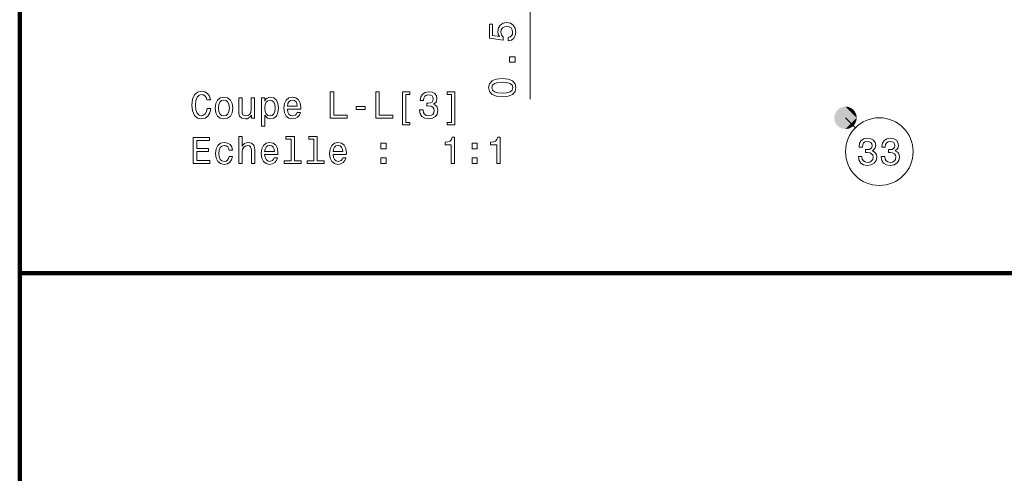
# Model space of a CAD drawing. Extents: x 0 to 841, y -3 to 594.
# Drawn here: x 0 to 131, y 433 to 493 of the extents above; entities that cross this region are included whole.
import ezdxf

# ---------------------------------------------------------------- set-up
doc = ezdxf.new("R2010")
doc.units = 0

msp = doc.modelspace()

# ---------------------------------------------------------------- linework, layer by layer
at = {"color": 7, "lineweight": 100}
for p, q in [((0, 593.669312), (0, 459.294434)), ((136.456482, 459.294434), (0, 459.294434)), ((0, 459.294434), (453.681641, 459.294434)), ((0, 459.294434), (0, 269.285126))]:
    msp.add_line(p, q, dxfattribs=at)
at = {"color": 172, "lineweight": 13}
msp.add_line((67.988953, 482.504669), (67.988953, 517.166321), dxfattribs=at)
at = {"color": 7, "lineweight": 13, "ltscale": 0.046643}
msp.add_line((110, 480), (111.319275, 478.680725), dxfattribs=at)
at = {"color": 172, "lineweight": 13}
for points in [[(65.076126, 490.244019), (65.48967, 490.35498), (65.812439, 490.602081), (66.014168, 490.96521), (66.089813, 491.429169), (65.999039, 491.938538), (65.751923, 492.336945), (65.358551, 492.589111), (64.854225, 492.684937), (64.385208, 492.599213), (64.017044, 492.357117), (63.780018, 491.978882), (63.694283, 491.489685), (63.754799, 491.11145), (63.921227, 490.818939), (62.978142, 490.960144), (62.978142, 492.493286), (62.564598, 492.493286), (62.564598, 490.622253), (64.420509, 490.344879), (64.420509, 490.748352), (64.183472, 491.040833), (64.09774, 491.414032), (64.153214, 491.736816), (64.314598, 491.983917), (64.561722, 492.140259), (64.87944, 492.19574), (65.197166, 492.140259), (65.444283, 491.978882), (65.600624, 491.73175), (65.656097, 491.414032), (65.620796, 491.146759), (65.504799, 490.939972), (65.323242, 490.788696), (65.076126, 490.713043)], [(65.988953, 487.410736), (65.988953, 488.106689), (65.237511, 488.106689), (65.237511, 487.410736)], [(64.279297, 482.807281), (65.071083, 482.882935), (65.635925, 483.119965), (65.978867, 483.498199), (66.089813, 484.022675), (65.978867, 484.542145), (65.635925, 484.92038), (65.071083, 485.152374), (64.279297, 485.233063), (63.492554, 485.152374), (63.179871, 485.056549), (62.922668, 484.92038), (62.579727, 484.542145), (62.463734, 484.022675), (62.579727, 483.498199), (62.927711, 483.119965), (63.492554, 482.882935)], [(64.279297, 483.291412), (63.669067, 483.331757), (63.230305, 483.457855), (62.973099, 483.684784), (62.882324, 484.022675), (62.973099, 484.35553), (63.230305, 484.582489), (63.669067, 484.708557), (64.279297, 484.748901), (64.894569, 484.708557), (65.333328, 484.582489), (65.590538, 484.35553), (65.67627, 484.022675), (65.590538, 483.684784), (65.333328, 483.457855), (64.894569, 483.331757)]]:
    msp.add_lwpolyline(points, close=True, dxfattribs=at)
at = {"color": 7, "lineweight": 13}
for points in [[(24.989891, 481.247375), (24.889027, 480.823761), (24.722599, 480.521149), (24.490612, 480.334564), (24.218277, 480.274048), (23.890467, 480.364807), (23.633263, 480.637146), (23.461794, 481.080963), (23.406317, 481.696228), (23.461794, 482.306458), (23.62822, 482.75531), (23.885424, 483.027649), (24.218277, 483.123474), (24.460352, 483.073029), (24.667124, 482.931824), (24.828508, 482.704865), (24.939459, 482.392181), (25.418566, 482.392181), (25.267269, 482.871307), (25.00502, 483.234406), (24.646952, 483.461365), (24.218277, 483.542053), (23.683695, 483.415955), (23.275194, 483.062958), (23.012945, 482.482971), (22.922169, 481.696228), (23.012945, 480.909485), (23.275194, 480.329498), (23.683695, 479.971436), (24.218277, 479.850403), (24.687298, 479.946228), (25.06554, 480.213531), (25.33283, 480.652283), (25.474041, 481.247375)], [(26.03384, 481.297821), (26.114531, 480.682526), (26.346519, 480.228638), (26.714676, 479.946228), (27.208912, 479.850403), (27.698105, 479.946228), (28.066261, 480.223602), (28.298248, 480.67749), (28.383984, 481.297821), (28.298248, 481.913086), (28.066261, 482.372009), (27.698105, 482.649384), (27.208912, 482.750275), (26.714676, 482.649384), (26.346519, 482.366974), (26.114531, 481.913086)], [(31.288883, 482.654449), (30.845078, 482.654449), (30.845078, 481.091034), (30.794647, 480.727936), (30.648392, 480.465668), (30.421448, 480.304291), (30.123898, 480.253876), (29.886866, 480.29422), (29.735569, 480.415253), (29.649834, 480.622009), (29.629662, 480.91452), (29.629662, 482.654449), (29.185856, 482.654449), (29.185856, 480.874176), (29.200987, 480.516113), (29.296808, 480.218567), (29.589315, 479.946228), (30.058334, 479.850403), (30.310497, 479.885712), (30.527355, 479.976501), (30.713955, 480.132813), (30.865252, 480.359772), (30.865252, 479.946228), (31.288883, 479.946228)], [(32.655598, 482.23584), (32.655598, 482.654449), (32.211792, 482.654449), (32.211792, 478.897247), (32.655598, 478.897247), (32.655598, 480.359772), (32.811935, 480.122742), (32.988449, 479.9664), (33.432255, 479.850403), (33.855885, 479.946228), (34.18874, 480.233704), (34.405598, 480.687592), (34.48629, 481.302856), (34.405598, 481.913086), (34.18874, 482.366974), (33.855885, 482.649384), (33.432255, 482.750275), (33.190178, 482.720001), (32.983406, 482.624176), (32.806892, 482.462799)], [(35.661362, 481.171722), (37.436577, 481.171722), (37.44162, 481.37851), (37.360931, 481.958466), (37.139027, 482.392181), (36.786003, 482.654449), (36.316978, 482.750275), (35.858047, 482.649384), (35.50502, 482.366974), (35.278076, 481.908051), (35.197384, 481.302856), (35.273033, 480.682526), (35.499977, 480.228638), (35.847961, 479.946228), (36.301849, 479.850403), (36.695221, 479.915955), (37.01799, 480.087433), (37.25502, 480.359772), (37.39119, 480.72287), (36.952427, 480.72287), (36.861649, 480.521149), (36.730526, 480.369873), (36.357327, 480.24881), (36.069862, 480.304291), (35.853004, 480.480804), (35.711792, 480.76828), (35.661362, 481.156616)], [(41.36525, 479.946228), (43.614532, 479.946228), (43.614532, 480.369873), (41.829231, 480.369873), (41.829231, 483.446228), (41.36525, 483.446228)], [(47.437298, 479.946228), (49.686577, 479.946228), (49.686577, 480.369873), (47.901276, 480.369873), (47.901276, 483.446228), (47.437298, 483.446228)], [(51.446663, 479.396515), (51.446663, 483.108337), (51.98629, 483.108337), (51.98629, 483.446228), (51.002861, 483.446228), (51.002861, 479.058624), (51.98629, 479.058624), (51.98629, 479.396515)], [(53.262222, 481.045654), (53.262222, 481.010345), (53.342918, 480.526184), (53.579948, 480.163086), (53.953148, 479.931091), (54.44738, 479.845367), (54.971878, 479.931091), (55.36525, 480.153015), (55.617413, 480.506012), (55.708191, 480.95993), (55.667843, 481.257477), (55.556892, 481.499542), (55.375336, 481.686127), (55.133263, 481.822296), (55.461071, 482.094635), (55.577065, 482.528351), (55.501419, 482.921722), (55.284557, 483.219269), (54.931534, 483.405884), (54.44738, 483.471436), (53.993492, 483.390747), (53.645508, 483.168854), (53.418564, 482.815826), (53.342918, 482.346802), (53.342918, 482.311493), (53.791763, 482.311493), (53.832108, 482.634277), (53.963234, 482.866272), (54.175049, 483.007477), (54.472599, 483.057892), (54.734848, 483.017548), (54.926491, 482.911652), (55.042484, 482.740173), (55.087872, 482.508179), (55.042484, 482.261078), (54.921448, 482.094635), (54.709629, 481.993774), (54.422165, 481.963531), (54.225479, 481.968567), (54.225479, 481.57016), (54.472599, 481.580231), (54.790321, 481.534851), (55.027355, 481.413818), (55.168564, 481.217133), (55.218998, 480.95993), (55.163521, 480.667419), (55.017269, 480.450562), (54.785278, 480.314392), (54.477642, 480.268982), (54.15992, 480.319427), (53.927933, 480.470734), (53.781677, 480.712799), (53.726204, 481.045654)], [(57.498535, 479.396515), (56.958908, 479.396515), (56.958908, 479.058624), (57.942337, 479.058624), (57.942337, 483.446228), (56.958908, 483.446228), (56.958908, 483.108337), (57.498535, 483.108337)], [(26.48773, 481.302856), (26.533119, 481.756744), (26.67433, 482.084564), (26.901276, 482.286285), (27.208912, 482.356903), (27.511505, 482.286285), (27.738449, 482.0896), (27.879662, 481.756744), (27.930092, 481.302856), (27.879662, 480.843933), (27.738449, 480.511078), (27.511505, 480.309326), (27.208912, 480.243774), (26.901276, 480.309326), (26.67433, 480.511078), (26.533119, 480.843933)], [(33.356606, 480.24881), (33.059055, 480.314392), (32.842197, 480.516113), (32.706032, 480.843933), (32.660641, 481.302856), (32.706032, 481.756744), (32.842197, 482.084564), (33.059055, 482.28125), (33.356606, 482.351837), (33.628941, 482.28125), (33.845798, 482.079498), (33.981964, 481.751709), (34.032398, 481.302856), (33.981964, 480.848969), (33.845798, 480.516113), (33.628941, 480.314392)], [(35.661362, 481.544922), (35.716835, 481.892914), (35.853004, 482.150116), (36.059776, 482.306458), (36.332111, 482.361938), (36.599403, 482.306458), (36.806175, 482.150116), (36.932255, 481.892914), (36.977646, 481.544922)], [(44.814819, 481.101135), (46.035282, 481.101135), (46.035282, 481.499542), (44.814819, 481.499542)], [(23.11381, 473.899384), (25.33283, 473.899384), (25.33283, 474.323029), (23.577787, 474.323029), (23.577787, 475.508179), (25.141188, 475.508179), (25.141188, 475.926758), (23.577787, 475.926758), (23.577787, 476.975739), (25.292484, 476.975739), (25.292484, 477.399384), (23.11381, 477.399384)], [(29.200987, 473.899384), (29.644791, 473.899384), (29.644791, 475.462799), (29.69018, 475.820862), (29.836433, 476.083099), (30.063377, 476.244476), (30.365973, 476.304993), (30.608047, 476.254578), (30.759344, 476.118408), (30.834991, 475.891449), (30.860209, 475.588867), (30.860209, 473.899384), (31.304012, 473.899384), (31.304012, 475.679657), (31.28384, 476.03772), (31.193062, 476.335266), (30.895512, 476.607605), (30.431534, 476.70343), (30.179373, 476.668121), (29.962513, 476.572296), (29.780958, 476.42099), (29.644791, 476.214233), (29.644791, 477.520416), (29.200987, 477.520416)], [(36.155598, 477.147217), (36.155598, 474.272583), (35.242775, 474.272583), (35.242775, 473.899384), (37.507183, 473.899384), (37.507183, 474.272583), (36.599403, 474.272583), (36.599403, 477.520416), (35.459633, 477.520416), (35.459633, 477.147217)], [(39.19162, 477.147217), (39.19162, 474.272583), (38.278797, 474.272583), (38.278797, 473.899384), (40.543205, 473.899384), (40.543205, 474.272583), (39.635426, 474.272583), (39.635426, 477.520416), (38.495655, 477.520416), (38.495655, 477.147217)], [(57.478363, 473.899384), (57.937294, 473.899384), (57.937294, 477.424591), (57.594357, 477.424591), (57.503578, 477.116974), (57.322021, 476.910187), (57.044643, 476.789154), (56.661358, 476.74881), (56.661358, 476.390747), (57.478363, 476.390747)], [(63.550407, 473.899384), (64.009338, 473.899384), (64.009338, 477.424591), (63.666401, 477.424591), (63.575623, 477.116974), (63.394066, 476.910187), (63.116688, 476.789154), (62.733402, 476.74881), (62.733402, 476.390747), (63.550407, 476.390747)], [(27.889748, 475.7099), (28.328508, 475.7099), (28.23773, 476.113373), (28.02087, 476.431091), (27.682976, 476.627777), (27.244213, 476.70343), (26.760063, 476.602539), (26.391909, 476.320129), (26.15992, 475.861206), (26.079227, 475.245911), (26.154877, 474.635681), (26.381823, 474.181793), (26.739891, 473.899384), (27.229084, 473.803558), (27.662802, 473.879211), (28.000698, 474.091034), (28.232687, 474.423889), (28.333551, 474.867676), (27.90992, 474.867676), (27.83427, 474.585266), (27.693062, 474.373444), (27.491333, 474.24231), (27.244213, 474.201965), (26.936577, 474.267548), (26.714676, 474.469269), (26.578508, 474.797089), (26.533119, 475.261047), (26.578508, 475.714935), (26.719719, 476.042755), (26.946663, 476.244476), (27.244213, 476.315094), (27.506462, 476.269714), (27.703148, 476.153717), (27.83427, 475.962067)], [(32.625336, 475.124878), (34.400555, 475.124878), (34.405598, 475.331665), (34.324905, 475.911621), (34.103004, 476.345337), (33.749977, 476.607605), (33.28096, 476.70343), (32.822025, 476.602539), (32.468998, 476.320129), (32.242054, 475.861206), (32.161362, 475.256012), (32.237007, 474.635681), (32.463955, 474.181793), (32.811935, 473.899384), (33.265827, 473.803558), (33.659199, 473.86911), (33.981964, 474.040588), (34.218998, 474.312927), (34.355164, 474.676025), (33.916405, 474.676025), (33.825626, 474.474304), (33.694504, 474.323029), (33.321304, 474.201965), (33.03384, 474.257446), (32.816978, 474.43396), (32.67577, 474.721436), (32.625336, 475.109772)], [(32.625336, 475.498077), (32.680813, 475.846069), (32.816978, 476.103271), (33.023754, 476.259613), (33.296089, 476.315094), (33.563377, 476.259613), (33.770149, 476.103271), (33.896233, 475.846069), (33.94162, 475.498077)], [(41.733406, 475.124878), (43.508621, 475.124878), (43.513664, 475.331665), (43.432976, 475.911621), (43.211075, 476.345337), (42.858047, 476.607605), (42.389027, 476.70343), (41.930092, 476.602539), (41.577068, 476.320129), (41.350121, 475.861206), (41.269432, 475.256012), (41.345078, 474.635681), (41.572021, 474.181793), (41.920006, 473.899384), (42.373898, 473.803558), (42.767269, 473.86911), (43.090034, 474.040588), (43.327068, 474.312927), (43.463234, 474.676025), (43.024475, 474.676025), (42.933697, 474.474304), (42.802574, 474.323029), (42.429375, 474.201965), (42.141907, 474.257446), (41.925049, 474.43396), (41.78384, 474.721436), (41.733406, 475.109772)], [(41.733406, 475.498077), (41.788883, 475.846069), (41.925049, 476.103271), (42.131821, 476.259613), (42.40416, 476.315094), (42.671448, 476.259613), (42.87822, 476.103271), (43.004303, 475.846069), (43.04969, 475.498077)], [(48.113091, 475.856171), (48.809055, 475.856171), (48.809055, 476.607605), (48.113091, 476.607605)], [(60.257179, 475.856171), (60.953144, 475.856171), (60.953144, 476.607605), (60.257179, 476.607605)], [(111.71537, 474.845154), (111.71537, 474.809845), (111.796066, 474.325684), (112.033096, 473.962585), (112.406296, 473.730591), (112.900528, 473.644867), (113.425026, 473.730591), (113.818398, 473.952515), (114.070557, 474.305511), (114.161339, 474.75943), (114.120995, 475.056976), (114.01004, 475.299042), (113.828484, 475.485626), (113.586411, 475.621796), (113.914223, 475.894135), (114.030212, 476.32785), (113.954567, 476.721222), (113.737709, 477.018768), (113.384682, 477.205383), (112.900528, 477.270935), (112.44664, 477.190247), (112.098656, 476.968353), (111.871712, 476.615326), (111.796066, 476.146301), (111.796066, 476.110992), (112.244911, 476.110992), (112.285255, 476.433777), (112.416382, 476.665771), (112.628197, 476.806976), (112.925751, 476.857391), (113.187996, 476.817047), (113.379639, 476.711151), (113.495628, 476.539673), (113.541023, 476.307678), (113.495628, 476.060577), (113.374596, 475.894135), (113.162781, 475.793274), (112.875313, 475.763031), (112.678627, 475.768066), (112.678627, 475.369659), (112.925751, 475.37973), (113.243469, 475.334351), (113.480499, 475.213318), (113.621712, 475.016632), (113.672142, 474.75943), (113.616669, 474.466919), (113.470413, 474.250061), (113.238426, 474.113892), (112.930794, 474.068481), (112.613068, 474.118927), (112.381081, 474.270233), (112.234825, 474.512299), (112.179352, 474.845154)], [(114.751396, 474.845154), (114.751396, 474.809845), (114.832085, 474.325684), (115.069122, 473.962585), (115.442314, 473.730591), (115.936554, 473.644867), (116.461052, 473.730591), (116.854424, 473.952515), (117.106583, 474.305511), (117.197357, 474.75943), (117.157013, 475.056976), (117.046066, 475.299042), (116.86451, 475.485626), (116.622437, 475.621796), (116.950241, 475.894135), (117.066238, 476.32785), (116.990585, 476.721222), (116.773727, 477.018768), (116.4207, 477.205383), (115.936554, 477.270935), (115.482666, 477.190247), (115.134682, 476.968353), (114.907738, 476.615326), (114.832085, 476.146301), (114.832085, 476.110992), (115.280937, 476.110992), (115.321281, 476.433777), (115.452408, 476.665771), (115.664223, 476.806976), (115.961769, 476.857391), (116.224014, 476.817047), (116.415657, 476.711151), (116.531654, 476.539673), (116.577042, 476.307678), (116.531654, 476.060577), (116.410614, 475.894135), (116.198799, 475.793274), (115.911339, 475.763031), (115.714653, 475.768066), (115.714653, 475.369659), (115.961769, 475.37973), (116.279495, 475.334351), (116.516525, 475.213318), (116.657738, 475.016632), (116.708168, 474.75943), (116.652695, 474.466919), (116.506439, 474.250061), (116.274452, 474.113892), (115.966812, 474.068481), (115.649094, 474.118927), (115.417099, 474.270233), (115.270851, 474.512299), (115.21537, 474.845154)], [(48.113091, 473.899384), (48.809055, 473.899384), (48.809055, 474.650818), (48.113091, 474.650818)], [(60.257179, 473.899384), (60.953144, 473.899384), (60.953144, 474.650818), (60.257179, 474.650818)]]:
    msp.add_lwpolyline(points, close=True, dxfattribs=at)
msp.add_circle((114.50428, 475.495728), 4.504274, dxfattribs=at)
for points in [[(111.5, 480), (110, 481.5), (109.118324, 481.213531), (109.536476, 481.426575)], [(111.5, 480), (110.881676, 481.213531), (110, 481.5), (110.463524, 481.426575)], [(111.5, 480), (108.573418, 480.463531), (108.573418, 479.536469), (108.5, 480)], [(111.5, 480), (109.118324, 481.213531), (108.573418, 480.463531), (108.786476, 480.881683)], [(111.5, 480), (111.426582, 480.463531), (110.881676, 481.213531), (111.213524, 480.881683)], [(111.5, 480), (108.573418, 479.536469), (109.118324, 478.786469), (108.786476, 479.118317)], [(111.5, 480), (109.118324, 478.786469), (110, 478.5), (109.536476, 478.573425)], [(111.5, 480), (110, 478.5), (110.881676, 478.786469), (110.463524, 478.573425)], [(111.5, 480), (110.881676, 478.786469), (111.426582, 479.536469), (111.213524, 479.118317)], [(111.5, 480), (111.426582, 479.536469), (111.5, 480)]]:
    msp.add_solid(points, dxfattribs=at)

doc.saveas('drawing.dxf')
